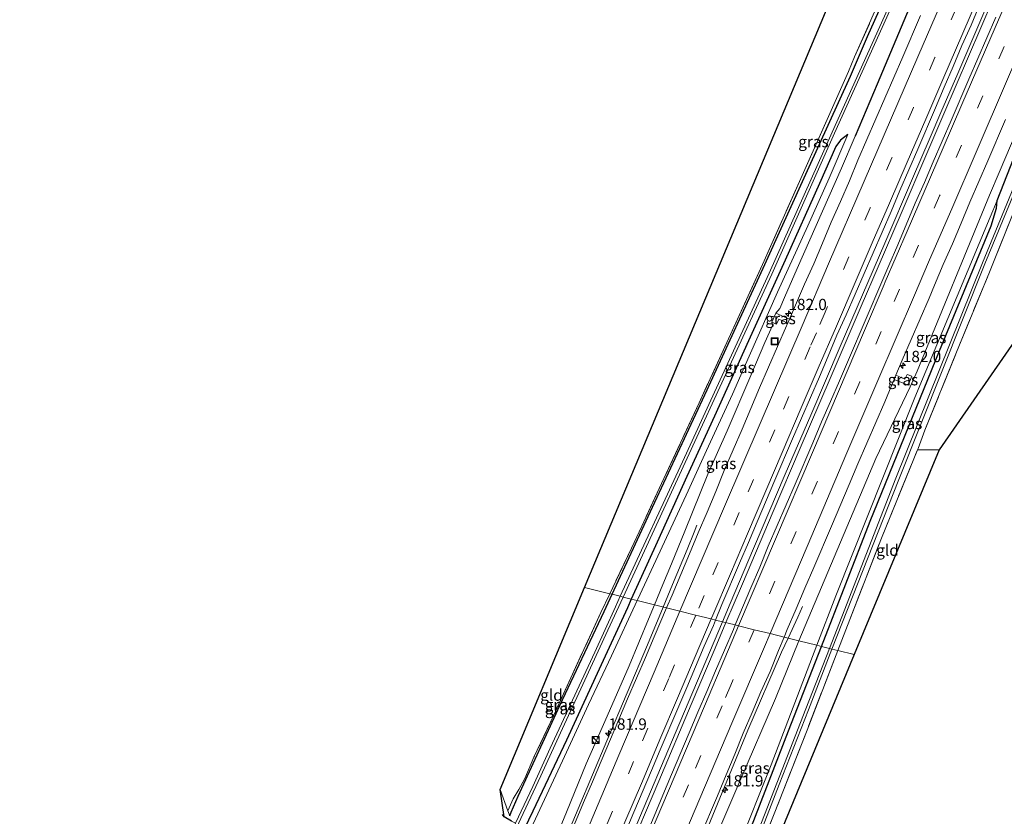
# Model space of a CAD drawing. Units: metres. Extents: x 235458 to 237064, y 562500 to 568750.
# Drawn here: x 235635 to 235853, y 563150 to 563327 of the extents above; entities that cross this region are included whole.
import ezdxf
from ezdxf.enums import TextEntityAlignment as Align

# ---------------------------------------------------------------- set-up
doc = ezdxf.new("R2010")
doc.units = ezdxf.units.M
doc.linetypes.add('IE-TERREINAFSCHEIDING', pattern=[10, 8, -2])
doc.linetypes.add('VW-3-9_STREEP', pattern=[12, 3, -9])
doc.layers.get('0').update_dxf_attribs({"lineweight": 25})
for name, color, linetype, lineweight in [('B-ME-AM-KILOMETR-S-B1', 7, 'Continuous', 18), ('B-ME-BV-GELEIDECONSTRUCTIE-GELEIDERAIL-L-B1', 213, 'BV-GELEIDERAIL', 18), ('B-ME-GW-INSTEEKWATERGANG-L-B1', 10, 'Continuous', 25), ('B-ME-GW-KRUINLIJN-L-B1', 93, 'Continuous', 18), ('B-ME-GW-TEENLIJN-L-B1', 93, 'Continuous', 18), ('B-ME-GW-WATERGANG-GREPPEL-L-B1', 10, 'Continuous', 25), ('B-ME-IE-GRASLAND-GV-B6', 93, 'Continuous', 18), ('B-ME-IE-GRONDWERKLIJN-GROND_INGERICHT-GV-B6', 253, 'Continuous', 18), ('B-ME-IE-HULPGEOMETRIE-L-B1', 53, 'Continuous', 18), ('B-ME-IE-INRICHTINGSELEMENT-S-B1', 253, 'Continuous', 18), ('B-ME-IE-TERREINAFSCHEIDING-RASTERHEKWERK-L-B1', 8, 'IE-TERREINAFSCHEIDING', 18), ('B-ME-KG-KADASTRAAL-OPNAMEDTMGRENS-L-B1', 10, 'Continuous', 25), ('B-ME-OG-WATER-GV-B6', 153, 'Continuous', 18), ('B-ME-VH-VERH_SOORT-BITUMEN-GV-B6', 8, 'IE-TERREINAFSCHEIDING-NATUURLIJK-HOUTWAL', 18), ('B-ME-VW-MARKERING-39STREEP-015-L-B1', 255, 'VW-3-9_STREEP', 18), ('B-ME-VW-MARKERING-STREEP-015-L-B1', 7, 'Continuous', 18)]:
    doc.layers.add(name, color=color, linetype=linetype, lineweight=lineweight)
doc.styles.add('NLCS-ISO', font='NLCS-ISO.TTF')
doc.linetypes.add('BV-GELEIDERAIL', pattern='A,10,-3,[108,NLCS.SHX,S=1,R=0,X=0,Y=0],-3', length=16)
doc.linetypes.add('IE-TERREINAFSCHEIDING-NATUURLIJK-HOUTWAL', pattern='A,7,-1.5,[67,NLCS.SHX,S=0.75,R=45,X=0,Y=0],-1.5,7,-1.5,[70,NLCS.SHX,S=0.75,R=0,X=0,Y=0],-1.5', length=20)

# ---------------------------------------------------------------- blocks, each defined once
blk = doc.blocks.new('kast')
blk.add_line((-0.75, -0.75), (0.75, 0.75))
blk.add_lwpolyline([(-0.75, 0.75), (0.75, 0.75), (0.75, -0.75), (-0.75, -0.75)], close=True)
blk = doc.blocks.new('put')
for p, q in [((0.75, 0.75), (-0.75, 0.75)), ((-0.75, 0.75), (-0.75, -0.75)), ((0.75, -0.75), (0.75, 0.75)), ((-0.75, -0.75), (0.75, -0.75))]:
    blk.add_line(p, q)
blk.add_lwpolyline([(-0.625, 0.625), (0.625, 0.625), (0.625, -0.625), (-0.625, -0.625)], close=True)
blk = doc.blocks.new('dtb')
blk.add_circle((0, 0), 0.75)
blk = doc.blocks.new('hecto')
for p, q in [((0, 0.625), (-0.625, 0)), ((0, -0.625), (0, 0.625)), ((-0.625, 0), (0.625, 0)), ((0.625, 0), (0, -0.625))]:
    blk.add_line(p, q)

msp = doc.modelspace()

# ---------------------------------------------------------------- linework, layer by layer
at = {"layer": 'B-ME-BV-GELEIDECONSTRUCTIE-GELEIDERAIL-L-B1'}
for points in [[(235839.329, 563306.337, 12.552), (235843.108, 563314.984, 12.521), (235849.089, 563328.918, 12.47), (235854.564, 563341.554, 12.333), (235859.643, 563353.241, 12.182), (235867.025, 563370.24, 12.014), (235873.508, 563385.146, 11.881), (235879.892, 563399.742, 11.773), (235887.222, 563416.482, 11.65), (235894.156, 563432.273, 11.536), (235899.495, 563444.442, 11.45), (235905.843, 563458.932, 11.35), (235911.98, 563472.912, 11.248), (235918.738, 563488.219, 11.118), (235924.413, 563501.125, 11.031), (235931.222, 563516.691, 10.962), (235935.344, 563526.029, 10.903)], [(235840.024, 563306.03, 12.553), (235850.963, 563331.515, 12.459), (235861.256, 563355.201, 12.153), (235872.578, 563381.276, 11.908), (235885.776, 563411.454, 11.685), (235898.004, 563439.3, 11.483), (235911.053, 563469.085, 11.278), (235922.698, 563495.46, 11.054), (235934.363, 563522.13, 10.936), (235935.989, 563525.792, 10.908)], [(235790.907, 563193.296, 14.42), (235792.63, 563197.365, 14.338), (235797.798, 563209.572, 14.091), (235804.83, 563226.02, 13.809), (235810.482, 563239.178, 13.604), (235817.014, 563254.386, 13.366), (235826.877, 563277.349, 13.006), (235833.012, 563291.631, 12.783), (235836.942, 563300.782, 12.639), (235839.329, 563306.337, 12.552)], [(235791.653, 563193.11, 14.418), (235795.298, 563201.717, 14.244), (235802.116, 563217.775, 13.934), (235808.143, 563231.808, 13.714), (235814.786, 563247.273, 13.472), (235821.693, 563263.353, 13.221), (235825.423, 563272.036, 13.085), (235830.52, 563283.905, 12.899), (235836.235, 563297.21, 12.691), (235840.024, 563306.03, 12.553)], [(235785.175, 563214.723, 13.121), (235784.595, 563213.178, 13.147), (235783.076, 563209.324, 13.395), (235779.833, 563201.594, 13.924), (235777.737, 563196.576, 14.066)], [(235777.737, 563196.576, 14.066), (235774.231, 563188.185, 14.304), (235765.226, 563166.878, 14.709), (235755.67, 563144.28, 15.174), (235744.452, 563117.719, 15.785), (235731.984, 563088.345, 16.408), (235720.601, 563061.57, 16.813), (235713.555, 563045.136, 16.96), (235706.945, 563029.719, 17.098), (235699.453, 563012.244, 17.255), (235690.86, 562992.199, 17.434), (235683.235, 562974.415, 17.594), (235680.357, 562967.701, 17.654)], [(235808.664, 563196.681, 13.275), (235807.575, 563194.313, 13.561), (235805.442, 563189.675, 13.771)], [(235692.611, 562962.264, 18.006), (235697.869, 562974.83, 17.868), (235702.146, 562984.8, 17.781), (235706.29, 562994.46, 17.697), (235712.902, 563009.873, 17.562), (235719.494, 563025.239, 17.428), (235723.311, 563034.135, 17.35), (235727.74, 563044.461, 17.26), (235732.087, 563054.644, 17.114), (235736.727, 563065.556, 16.913), (235742.503, 563079.138, 16.662), (235748.611, 563093.5, 16.397), (235754.978, 563108.472, 16.121), (235760.923, 563122.475, 15.854), (235767.291, 563137.516, 15.549), (235772.722, 563150.343, 15.29), (235779.612, 563166.617, 14.96), (235787.221, 563184.59, 14.597), (235790.907, 563193.296, 14.42)], [(235693.194, 562962.006, 17.977), (235696.173, 562968.95, 17.917), (235700.119, 562978.147, 17.836), (235704.241, 562987.755, 17.753), (235707.988, 562996.491, 17.676), (235711.249, 563004.092, 17.61), (235716.21, 563015.655, 17.509), (235721.414, 563027.786, 17.403), (235726.153, 563038.834, 17.307), (235730.274, 563048.438, 17.223), (235735.267, 563060.181, 17.006), (235740.365, 563072.168, 16.785), (235746.715, 563087.098, 16.51), (235753.607, 563103.306, 16.211), (235759.403, 563116.933, 15.96), (235764.837, 563129.77, 15.7), (235769.632, 563141.096, 15.471), (235776.765, 563157.942, 15.13), (235783.961, 563174.939, 14.786), (235789.259, 563187.455, 14.533), (235791.653, 563193.11, 14.418)], [(235805.442, 563189.675, 13.771), (235804.02, 563186.582, 13.911), (235796.535, 563169.227, 14.466), (235786.68, 563145.382, 15.038), (235775.102, 563118.649, 15.622), (235766.389, 563098.208, 15.985), (235755.329, 563072.132, 16.485), (235745.701, 563049.488, 16.886), (235735.652, 563025.578, 17.168), (235729.806, 563012.032, 17.311), (235725.098, 563001.122, 17.427), (235720.125, 562989.598, 17.549), (235715.927, 562979.871, 17.652), (235711.983, 562970.733, 17.749), (235707.952, 562961.39, 17.848), (235705.918, 562956.678, 17.898)]]:
    msp.add_polyline3d(points, dxfattribs=at)
at = {"layer": 'B-ME-GW-INSTEEKWATERGANG-L-B1'}
for p, q in [((235851.825, 563286.759, 10.748), (235866.55, 563324.606, 11.142)), ((235825.208, 563312.576, 11.42), (235820.327, 563301.088, 11.524))]:
    msp.add_line(p, q, dxfattribs=at)
for points in [[(235919.847, 563531.703, 9.601), (235913.893, 563517.971, 9.711), (235901.123, 563488.786, 9.973), (235888.202, 563458.374, 10.293), (235875.869, 563430.058, 10.407), (235863.913, 563402.789, 10.516), (235852.031, 563375.843, 10.656), (235839.749, 563347.269, 11.032), (235825.208, 563312.576, 11.42)], [(235819.307, 563314.34, 10.59), (235823.031, 563323.16, 10.744), (235828.632, 563335.595, 10.665), (235837.548, 563355.126, 10.551), (235845.955, 563374.497, 10.499), (235852.92, 563391.281, 10.534), (235856.258, 563400.28, 10.7)], [(235766.401, 563199.4, 11.453), (235775.374, 563218.762, 11.308), (235787.477, 563244.767, 11.047), (235787.847, 563245.569, 11.044), (235799.945, 563271.766, 10.962), (235809.725, 563293.412, 10.825), (235819.307, 563314.34, 10.59)], [(235818.686, 563301.428, 11.073), (235817.064, 563300.145, 10.746), (235816.026, 563298.786, 10.754), (235812.426, 563290.526, 10.804), (235804.773, 563273.564, 10.906), (235796.686, 563255.641, 11.013), (235789.086, 563238.954, 11.143), (235782.958, 563225.501, 11.248), (235776.383, 563210.971, 11.301), (235770.666, 563198.338, 11.348)], [(235812.869, 563187.825, 11.114), (235823.684, 563215.608, 11.017), (235839.041, 563253.434, 10.8), (235850.518, 563281.168, 10.578), (235851.698, 563285.092, 10.561), (235851.825, 563286.759, 10.748)], [(235743.693, 563150.259, 11.589), (235744.042, 563151.076, 11.583), (235745.532, 563154.565, 11.555), (235754.783, 563174.717, 11.517), (235764.62, 563195.558, 11.482), (235766.401, 563199.4, 11.453)], [(235770.666, 563198.338, 11.348), (235769.794, 563196.411, 11.355), (235763.541, 563182.803, 11.422), (235756.278, 563166.995, 11.5), (235748.784, 563151.279, 11.488), (235742.314, 563137.71, 11.478), (235736.021, 563124.004, 11.406), (235728.159, 563106.881, 11.316), (235724.157, 563098.157, 11.37), (235719.1, 563087.136, 11.439), (235712.763, 563073.324, 11.524), (235707.95, 563062.835, 11.589), (235702.381, 563051.1, 11.594), (235696.694, 563038.524, 11.598), (235692.516, 563029.018, 11.602), (235688.814, 563020.306, 11.67), (235683.623, 563008.299, 11.778), (235679.917, 562999.727, 11.854), (235675.099, 562988.656, 11.958), (235669.33, 562975.63, 12.094), (235668.151, 562973.117, 11.883)], [(235718.855, 562950.62, 11.453), (235729.215, 562975.011, 11.546), (235755.828, 563041.25, 11.546), (235787.521, 563122.554, 11.299), (235788.776, 563125.707, 11.286), (235805.569, 563169.072, 11.179), (235812.869, 563187.825, 11.114)]]:
    msp.add_polyline3d(points, dxfattribs=at)
at = {"layer": 'B-ME-GW-KRUINLIJN-L-B1'}
msp.add_line((235801.812, 563259.79, 12.225), (235802.732, 563261.813, 12.171), dxfattribs=at)
for points in [[(235820.327, 563301.088, 11.524), (235817.29, 563293.94, 11.589), (235807.481, 563271.715, 11.939), (235804.678, 563265.271, 12.024), (235803.616, 563262.829, 12.057), (235802.732, 563261.813, 12.171)], [(235850.114, 563287.967, 11.553), (235852.256, 563292.973, 11.487), (235855.007, 563299.409, 11.391)], [(235850.114, 563287.967, 11.553), (235834.071, 563248.925, 12.204), (235832.547, 563245.46, 12.154), (235824.916, 563229.519, 12.441), (235807.837, 563189.078, 13.213)], [(235801.812, 563259.79, 12.225), (235801.975, 563259.055, 12.106), (235800.321, 563255.253, 12.157), (235797.189, 563247.974, 12.292), (235791.906, 563235.696, 12.52), (235787.646, 563226.034, 12.696), (235782.574, 563213.435, 13.053), (235779.573, 563206.144, 13.268), (235777.626, 563201.593, 13.404), (235775.788, 563197.062, 13.451)], [(235775.788, 563197.062, 13.451), (235774.492, 563193.866, 13.485), (235770.185, 563183.488, 13.595), (235765.31, 563172.367, 13.792), (235760.675, 563161.794, 13.979), (235756.268, 563151.083, 14.21), (235751.386, 563139.217, 14.466), (235746.546, 563128.298, 14.774), (235741.334, 563116.54, 15.106), (235737.346, 563107.49, 15.256), (235732.884, 563097.363, 15.423), (235729.943, 563090.69, 15.533), (235726.502, 563082.452, 15.688), (235722.772, 563073.523, 15.855), (235720.167, 563067.288, 15.972), (235717.057, 563060.059, 16.078), (235713.822, 563052.538, 16.189), (235710.4, 563044.583, 16.305)], [(235807.837, 563189.078, 13.213), (235802.662, 563176.266, 13.484), (235794.733, 563157.941, 13.84), (235788.755, 563143.962, 14.121), (235784.196, 563134.019, 14.43)]]:
    msp.add_polyline3d(points, dxfattribs=at)
at = {"layer": 'B-ME-GW-TEENLIJN-L-B1'}
for points in [[(235818.686, 563301.428, 11.073), (235814.59, 563291.746, 11.167), (235809.801, 563281.187, 11.234), (235803.114, 563266.443, 11.329), (235796.844, 563252.271, 11.436), (235793.098, 563243.803, 11.5), (235787.359, 563231.292, 11.631), (235783.253, 563222.342, 11.726), (235777.065, 563208.966, 11.721), (235772.147, 563198.335, 11.717), (235771.993, 563198.007, 11.718)], [(235851.825, 563286.759, 10.748), (235850.265, 563283.052, 10.68), (235833.581, 563243.046, 10.992), (235816.057, 563199.035, 11.103), (235811.847, 563188.08, 11.193)], [(235771.993, 563198.007, 11.718), (235766.263, 563185.77, 11.754), (235761.206, 563174.97, 11.785), (235755.397, 563162.417, 11.812), (235748.923, 563148.426, 11.841), (235742.79, 563135.129, 11.805), (235742.55, 563134.608, 11.803)], [(235811.847, 563188.08, 11.193), (235801.666, 563161.585, 11.41), (235794.389, 563143.233, 11.38), (235790.28, 563132.6, 11.429)]]:
    msp.add_polyline3d(points, dxfattribs=at)
at = {"layer": 'B-ME-GW-WATERGANG-GREPPEL-L-B1'}
msp.add_polyline3d([(235744.058, 563149.071, 10.91), (235742.488, 563150, 11.022), (235742.093, 563150.54, 11.022)], dxfattribs=at)
at = {"layer": 'B-ME-IE-GRASLAND-GV-B6'}
for points in [[(235812.869, 563187.825, 11.114), (235823.684, 563215.608, 11.017), (235839.041, 563253.434, 10.8), (235850.518, 563281.168, 10.578), (235851.698, 563285.092, 10.561), (235851.825, 563286.759, 10.748), (235866.55, 563324.606, 11.142), (235875.831, 563346.16, 11.002), (235886.095, 563368.794, 10.639), (235894.189, 563387.718, 10.604), (235904.309, 563410.956, 10.411), (235915.865, 563437.968, 10.192), (235926.364, 563461.484, 10.127), (235935.664, 563482.814, 10.026), (235945.809, 563506.188, 9.82), (235951.824, 563519.994, 9.701), (235953.868, 563519.245, 8.719), (235927.04, 563458.616, 9.022), (235895.819, 563386.284, 9.324), (235867.696, 563319.439, 9.604), (235848.572, 563272.947, 9.755), (235829.381, 563225.16, 9.919), (235814.612, 563187.39, 10.032), (235812.869, 563187.825, 11.114)], [(235834.173, 563231.444, 10.749), (235826.156, 563211.885, 10.778), (235819.147, 563193.782, 10.761), (235816.493, 563186.922, 10.809), (235815.182, 563187.249, 10.032), (235830.015, 563224.892, 9.919), (235849.119, 563272.721, 9.755), (235868.297, 563319.187, 9.604), (235896.513, 563386.001, 9.324)], [(235839.749, 563347.269, 11.032), (235825.208, 563312.576, 11.42), (235820.327, 563301.088, 11.524), (235817.29, 563293.94, 11.589), (235807.481, 563271.715, 11.939), (235804.678, 563265.271, 12.024), (235803.616, 563262.829, 12.057), (235802.732, 563261.813, 12.171), (235801.812, 563259.79, 12.225), (235801.975, 563259.055, 12.106), (235800.321, 563255.253, 12.157), (235797.189, 563247.974, 12.292), (235791.906, 563235.696, 12.52), (235787.646, 563226.034, 12.696), (235782.574, 563213.435, 13.053), (235779.573, 563206.144, 13.268), (235777.626, 563201.593, 13.404), (235775.788, 563197.062, 13.451), (235771.993, 563198.007, 11.718), (235772.147, 563198.335, 11.717), (235777.065, 563208.966, 11.721), (235783.253, 563222.342, 11.726), (235787.359, 563231.292, 11.631), (235793.098, 563243.803, 11.5), (235796.844, 563252.271, 11.436), (235803.114, 563266.443, 11.329), (235809.801, 563281.187, 11.234), (235814.59, 563291.746, 11.167), (235818.686, 563301.428, 11.073), (235817.064, 563300.145, 10.746), (235816.026, 563298.786, 10.754), (235812.426, 563290.526, 10.804), (235804.773, 563273.564, 10.906), (235796.686, 563255.641, 11.013), (235789.086, 563238.954, 11.143), (235782.958, 563225.501, 11.248), (235776.383, 563210.971, 11.301), (235770.666, 563198.338, 11.348)], [(235802.732, 563261.813, 12.171), (235803.616, 563262.829, 12.057), (235804.678, 563265.271, 12.024), (235807.481, 563271.715, 11.939), (235817.29, 563293.94, 11.589), (235820.327, 563301.088, 11.524), (235825.208, 563312.576, 11.42), (235839.749, 563347.269, 11.032)], [(235831.923, 563339.052, 9.853), (235815.228, 563301.934, 9.918), (235801.247, 563270.676, 10.069), (235782.465, 563229.763, 10.322), (235768.224, 563198.946, 10.388), (235766.401, 563199.4, 11.453)], [(235770.666, 563198.338, 11.348), (235768.875, 563198.784, 10.351), (235783.043, 563229.576, 10.322), (235801.82, 563270.45, 10.069), (235815.774, 563301.709, 9.918), (235832.459, 563338.832, 9.853)], [(235828.632, 563335.595, 10.665), (235823.031, 563323.16, 10.744), (235819.307, 563314.34, 10.59), (235809.725, 563293.412, 10.825), (235799.945, 563271.766, 10.962), (235787.847, 563245.569, 11.044), (235787.477, 563244.767, 11.047), (235775.374, 563218.762, 11.308), (235766.401, 563199.4, 11.453)], [(235766.401, 563199.4, 11.453), (235775.374, 563218.762, 11.308), (235787.477, 563244.767, 11.047), (235787.847, 563245.569, 11.044), (235799.945, 563271.766, 10.962), (235809.725, 563293.412, 10.825), (235819.307, 563314.34, 10.59), (235823.031, 563323.16, 10.744), (235828.632, 563335.595, 10.665)], [(235766.401, 563199.4, 11.453), (235765.909, 563199.523, 11.427), (235770.674, 563209.623, 11.282), (235772.976, 563214.509, 11.406), (235777.35, 563223.952, 11.214), (235785.707, 563241.87, 11.115), (235791.829, 563255.249, 11.03), (235800.161, 563273.373, 10.936), (235808.267, 563291.7, 10.859), (235814.992, 563306.771, 10.689), (235818.819, 563315.399, 10.704), (235820.147, 563318.697, 10.787), (235823.542, 563326.109, 10.792), (235826.756, 563333.629, 10.818)], [(235793.727, 563192.592, 13.708), (235789.363, 563193.68, 13.773), (235790.734, 563197.107, 13.716), (235794.652, 563206.308, 13.53), (235796.671, 563210.883, 13.44), (235798.585, 563215.502, 13.368), (235802.529, 563224.692, 13.198), (235806.448, 563233.892, 13.038), (235808.394, 563238.498, 12.989), (235812.391, 563247.664, 12.836), (235814.328, 563252.274, 12.788), (235816.272, 563256.88, 12.723), (235818.308, 563261.448, 12.65), (235820.343, 563266.015, 12.565), (235824.32, 563275.19, 12.429), (235826.355, 563279.758, 12.365), (235828.294, 563284.367, 12.344), (235830.24, 563288.972, 12.277), (235832.224, 563293.563, 12.196), (235834.224, 563298.145, 12.147), (235838.16, 563307.338, 12.031), (235840.068, 563311.961, 11.979), (235842.07, 563316.542, 11.907), (235844.011, 563321.15, 11.864), (235846.067, 563325.709, 11.791), (235848.003, 563330.319, 11.743)], [(235874.902, 563330.92, 10.529), (235870.691, 563320.66, 10.389), (235860.726, 563296.882, 10.467), (235856.949, 563287.813, 10.518), (235850.12, 563270.882, 10.556), (235842.807, 563253.109, 10.684), (235835.811, 563235.816, 10.616), (235834.299, 563231.75, 10.748), (235834.173, 563231.444, 10.749)], [(235851.514, 563327.49, 11.731), (235849.519, 563322.905, 11.761), (235847.537, 563318.314, 11.819), (235845.527, 563313.736, 11.869), (235841.619, 563304.531, 11.989), (235839.653, 563299.934, 12.047), (235837.663, 563295.346, 12.109), (235835.694, 563290.75, 12.165), (235833.671, 563286.177, 12.211), (235829.76, 563276.974, 12.341), (235827.817, 563272.367, 12.416), (235826.247, 563268.722, 12.465), (235822.781, 563260.584, 12.58), (235818.816, 563251.403, 12.723), (235816.867, 563246.799, 12.804), (235814.89, 563242.206, 12.872), (235812.844, 563237.643, 12.915), (235810.971, 563233.006, 13.017), (235807.016, 563223.822, 13.168), (235805.048, 563219.224, 13.247), (235801.056, 563210.056, 13.382), (235799.155, 563205.431, 13.478), (235797.181, 563200.837, 13.573), (235793.727, 563192.592, 13.708)], [(235834.843, 563327.863, 11.536), (235830.883, 563318.68, 11.653), (235826.93, 563309.495, 11.78), (235824.922, 563304.916, 11.826), (235822.951, 563300.321, 11.894), (235820.901, 563295.76, 11.908), (235819.053, 563291.112, 12.019), (235817.053, 563286.528, 12.103), (235815.029, 563281.956, 12.112), (235813.116, 563277.337, 12.227), (235811.166, 563272.732, 12.301), (235809.058, 563268.197, 12.299), (235807.112, 563263.59, 12.386), (235805.746, 563260.429, 12.392), (235802.732, 563261.813, 12.171)], [(235811.847, 563188.08, 11.193), (235807.837, 563189.078, 13.213), (235824.916, 563229.519, 12.441), (235832.547, 563245.46, 12.154), (235834.071, 563248.925, 12.204), (235850.114, 563287.967, 11.553), (235852.256, 563292.973, 11.487), (235855.007, 563299.409, 11.391), (235866.55, 563324.606, 11.142), (235851.825, 563286.759, 10.748), (235850.265, 563283.052, 10.68), (235833.581, 563243.046, 10.992), (235816.057, 563199.035, 11.103), (235811.847, 563188.08, 11.193)], [(235855.007, 563299.409, 11.391), (235852.256, 563292.973, 11.487), (235850.114, 563287.967, 11.553), (235834.071, 563248.925, 12.204), (235832.547, 563245.46, 12.154), (235824.916, 563229.519, 12.441), (235807.837, 563189.078, 13.213), (235804.555, 563189.896, 13.447), (235805.256, 563191.562, 13.423), (235807.262, 563196.142, 13.304), (235809.181, 563200.76, 13.245), (235811.166, 563205.349, 13.162), (235815.097, 563214.544, 12.992), (235819.032, 563223.737, 12.83), (235820.956, 563228.353, 12.762), (235822.908, 563232.956, 12.698), (235824.934, 563237.527, 12.621), (235826.887, 563242.13, 12.54), (235828.822, 563246.741, 12.48), (235828.974, 563247.098, 12.474), (235832.088, 563245.834, 12.366), (235832.896, 563247.772, 12.339), (235831.841, 563248.191, 12.334), (235831.335, 563247.124, 12.342), (235829.37, 563248.025, 12.461), (235830.785, 563251.339, 12.411), (235832.738, 563255.943, 12.34), (235834.778, 563260.507, 12.25), (235836.73, 563265.11, 12.183), (235837.956, 563267.983, 12.147), (235839.881, 563272.598, 12.076), (235841.899, 563277.173, 12.009), (235843.838, 563281.782, 11.939), (235845.772, 563286.393, 11.913), (235847.789, 563290.968, 11.836), (235849.76, 563295.563, 11.789), (235853.686, 563304.76, 11.674)], [(235770.666, 563198.338, 11.348), (235776.383, 563210.971, 11.301), (235782.958, 563225.501, 11.248), (235789.086, 563238.954, 11.143), (235796.686, 563255.641, 11.013), (235804.773, 563273.564, 10.906), (235812.426, 563290.526, 10.804), (235816.026, 563298.786, 10.754), (235817.064, 563300.145, 10.746), (235818.686, 563301.428, 11.073), (235814.59, 563291.746, 11.167), (235809.801, 563281.187, 11.234), (235803.114, 563266.443, 11.329), (235796.844, 563252.271, 11.436), (235793.098, 563243.803, 11.5), (235787.359, 563231.292, 11.631), (235783.253, 563222.342, 11.726), (235777.065, 563208.966, 11.721), (235772.147, 563198.335, 11.717), (235771.993, 563198.007, 11.718), (235770.666, 563198.338, 11.348)], [(235812.869, 563187.825, 11.114), (235811.847, 563188.08, 11.193), (235816.057, 563199.035, 11.103), (235833.581, 563243.046, 10.992), (235850.265, 563283.052, 10.68), (235851.825, 563286.759, 10.748), (235851.698, 563285.092, 10.561), (235850.518, 563281.168, 10.578), (235839.041, 563253.434, 10.8), (235823.684, 563215.608, 11.017), (235812.869, 563187.825, 11.114)], [(235778.496, 563196.387, 13.526), (235775.788, 563197.062, 13.451), (235777.626, 563201.593, 13.404), (235779.573, 563206.144, 13.268), (235782.574, 563213.435, 13.053), (235787.646, 563226.034, 12.696), (235791.906, 563235.696, 12.52), (235797.189, 563247.974, 12.292), (235800.321, 563255.253, 12.157), (235801.975, 563259.055, 12.106), (235801.812, 563259.79, 12.225), (235802.895, 563259.344, 12.301), (235803.378, 563260.448, 12.265), (235805.378, 563259.576, 12.404), (235805.129, 563259, 12.458), (235801.133, 563249.834, 12.603), (235799.142, 563245.247, 12.653), (235797.156, 563240.659, 12.732), (235795.242, 563236.039, 12.837), (235791.303, 563226.847, 12.955), (235789.417, 563222.216, 13.042), (235787.466, 563217.613, 13.128), (235785.483, 563213.022, 13.223), (235783.565, 563208.404, 13.326), (235781.629, 563203.794, 13.39), (235779.695, 563199.184, 13.475), (235778.496, 563196.387, 13.526)], [(235802.732, 563261.813, 12.171), (235805.746, 563260.429, 12.392), (235805.378, 563259.576, 12.404), (235803.378, 563260.448, 12.265), (235802.895, 563259.344, 12.301), (235801.812, 563259.79, 12.225), (235802.732, 563261.813, 12.171)], [(235828.974, 563247.098, 12.474), (235829.37, 563248.025, 12.461), (235831.335, 563247.124, 12.342), (235831.841, 563248.191, 12.334), (235832.896, 563247.772, 12.339), (235832.088, 563245.834, 12.366), (235828.974, 563247.098, 12.474)], [(235744.958, 563148.601, 10.537), (235744.058, 563149.071, 10.91), (235742.488, 563150, 11.022), (235741.544, 563156.071, 11.448), (235743.284, 563151.363, 11.562), (235743.693, 563150.259, 11.589), (235744.042, 563151.076, 11.583), (235745.532, 563154.565, 11.555), (235754.783, 563174.717, 11.517), (235764.62, 563195.558, 11.482), (235766.401, 563199.4, 11.453), (235768.224, 563198.946, 10.388), (235767.143, 563196.591, 10.39), (235762.544, 563186.573, 10.398), (235756.131, 563172.747, 10.441), (235752.682, 563165.238, 10.457), (235748.79, 563156.765, 10.475), (235744.958, 563148.601, 10.537)], [(235766.401, 563199.4, 11.453), (235764.62, 563195.558, 11.482), (235754.783, 563174.717, 11.517), (235745.532, 563154.565, 11.555), (235744.042, 563151.076, 11.583), (235743.693, 563150.259, 11.589), (235743.284, 563151.363, 11.562), (235744.434, 563153.994, 11.585), (235745.737, 563156.114, 11.576), (235747.043, 563158.534, 11.517), (235749.066, 563163.223, 11.517), (235753.444, 563172.553, 11.495), (235757.246, 563180.883, 11.542), (235763.926, 563195.321, 11.487), (235765.909, 563199.523, 11.427), (235766.401, 563199.4, 11.453)], [(235741.247, 563139.118, 10.62), (235746.666, 563150.771, 10.519), (235750.561, 563159.126, 10.47), (235754.923, 563168.621, 10.449), (235759.892, 563179.373, 10.42), (235765.463, 563191.435, 10.394), (235768.875, 563198.784, 10.351), (235770.666, 563198.338, 11.348), (235769.794, 563196.411, 11.355), (235763.541, 563182.803, 11.422), (235756.278, 563166.995, 11.5), (235748.784, 563151.279, 11.488), (235742.314, 563137.71, 11.478)], [(235742.314, 563137.71, 11.478), (235748.784, 563151.279, 11.488), (235756.278, 563166.995, 11.5), (235763.541, 563182.803, 11.422), (235769.794, 563196.411, 11.355), (235770.666, 563198.338, 11.348), (235771.993, 563198.007, 11.718), (235766.263, 563185.77, 11.754), (235761.206, 563174.97, 11.785), (235755.397, 563162.417, 11.812), (235748.923, 563148.426, 11.841)], [(235748.923, 563148.426, 11.841), (235755.397, 563162.417, 11.812), (235761.206, 563174.97, 11.785), (235766.263, 563185.77, 11.754), (235771.993, 563198.007, 11.718), (235775.788, 563197.062, 13.451), (235774.492, 563193.866, 13.485), (235770.185, 563183.488, 13.595), (235765.31, 563172.367, 13.792), (235760.675, 563161.794, 13.979), (235756.268, 563151.083, 14.21), (235751.386, 563139.217, 14.466)], [(235751.386, 563139.217, 14.466), (235756.268, 563151.083, 14.21), (235760.675, 563161.794, 13.979), (235765.31, 563172.367, 13.792), (235770.185, 563183.488, 13.595), (235774.492, 563193.866, 13.485), (235775.788, 563197.062, 13.451), (235778.496, 563196.387, 13.526), (235775.756, 563189.992, 13.643), (235773.779, 563185.399, 13.717), (235771.84, 563180.791, 13.841), (235769.835, 563176.21, 13.923), (235767.907, 563171.597, 14.022), (235764.01, 563162.387, 14.213), (235762.031, 563157.796, 14.332), (235760.06, 563153.2, 14.395), (235756.179, 563143.984, 14.562)], [(235769.288, 563146.461, 14.701), (235771.227, 563151.069, 14.603), (235775.14, 563160.272, 14.415), (235777.095, 563164.874, 14.33), (235780.981, 563174.088, 14.147), (235782.956, 563178.681, 14.061), (235786.841, 563187.896, 13.9), (235788.876, 563192.464, 13.794), (235789.363, 563193.68, 13.773), (235793.727, 563192.592, 13.708)], [(235793.727, 563192.592, 13.708), (235793.317, 563191.614, 13.724), (235793.363, 563191.595, 13.734), (235791.37, 563187.008, 13.833), (235789.371, 563182.425, 13.914), (235787.39, 563177.834, 14.007), (235785.423, 563173.237, 14.08), (235783.467, 563168.635, 14.17), (235779.582, 563159.421, 14.383), (235777.678, 563154.798, 14.477), (235775.727, 563150.194, 14.568), (235771.885, 563140.962, 14.762)], [(235790.28, 563132.6, 11.429), (235790.358, 563135.417, 12.157), (235788.966, 563137.373, 13.032), (235786.807, 563136.272, 13.787), (235784.196, 563134.019, 14.43), (235788.755, 563143.962, 14.121), (235794.733, 563157.941, 13.84), (235802.662, 563176.266, 13.484), (235807.837, 563189.078, 13.213), (235811.847, 563188.08, 11.193), (235801.666, 563161.585, 11.41), (235794.389, 563143.233, 11.38), (235790.28, 563132.6, 11.429)], [(235785.86, 563145.478, 14.303), (235789.755, 563154.688, 14.099), (235791.69, 563159.298, 13.996), (235793.627, 563163.908, 13.923), (235795.47, 563168.557, 13.847), (235797.471, 563173.14, 13.742), (235799.39, 563177.757, 13.666), (235801.489, 563182.298, 13.541), (235803.318, 563186.953, 13.49), (235804.555, 563189.896, 13.447), (235807.837, 563189.078, 13.213), (235802.662, 563176.266, 13.484), (235794.733, 563157.941, 13.84), (235788.755, 563143.962, 14.121)], [(235755.345, 563042.412, 11.726), (235773.895, 563089.853, 11.649), (235785.122, 563119.255, 11.478), (235790.28, 563132.6, 11.429), (235794.389, 563143.233, 11.38), (235801.666, 563161.585, 11.41), (235811.847, 563188.08, 11.193), (235812.869, 563187.825, 11.114)], [(235812.869, 563187.825, 11.114), (235805.569, 563169.072, 11.179), (235788.776, 563125.707, 11.286), (235787.521, 563122.554, 11.299), (235755.828, 563041.25, 11.546)], [(235755.828, 563041.25, 11.546), (235787.521, 563122.554, 11.299), (235788.776, 563125.707, 11.286), (235805.569, 563169.072, 11.179), (235812.869, 563187.825, 11.114)], [(235812.869, 563187.825, 11.114), (235814.612, 563187.39, 10.032), (235809.385, 563173.973, 10.038), (235802.981, 563157.471, 10.069), (235792.036, 563129.368, 10.126), (235779.354, 563096.461, 10.216), (235771.686, 563076.191, 10.258), (235763.261, 563055.336, 10.456), (235757.151, 563039.826, 10.412)], [(235794.463, 563133.854, 10.069), (235803.495, 563157.17, 10.069), (235809.962, 563173.748, 10.038), (235815.182, 563187.249, 10.032), (235816.493, 563186.922, 10.809), (235809.658, 563169.256, 10.932), (235799.178, 563142.602, 10.667)]]:
    msp.add_polyline3d(points, dxfattribs=at)
at = {"layer": 'B-ME-IE-GRONDWERKLIJN-GROND_INGERICHT-GV-B6'}
for points in [[(235838.954, 563231.422, 10.808), (235834.173, 563231.444, 10.749), (235834.299, 563231.75, 10.748), (235835.811, 563235.816, 10.616), (235842.807, 563253.109, 10.684), (235850.12, 563270.882, 10.556), (235856.949, 563287.813, 10.518), (235860.726, 563296.882, 10.467), (235870.691, 563320.66, 10.389), (235874.902, 563330.92, 10.529), (235881.228, 563345.346, 10.669), (235886.086, 563346.341, 10.608), (235892.383, 563350.246, 10.394), (235896.107, 563352.946, 10.271), (235901.901, 563357.056, 10.275), (235904.086, 563361.617, 10.332), (235914.521, 563385.639, 10.407), (235926.469, 563413.894, 10.389), (235966.392, 563415.362, 10.018), (235838.954, 563231.422, 10.808)], [(235826.756, 563333.629, 10.818), (235823.542, 563326.109, 10.792), (235820.147, 563318.697, 10.787), (235818.819, 563315.399, 10.704), (235814.992, 563306.771, 10.689), (235808.267, 563291.7, 10.859), (235800.161, 563273.373, 10.936), (235791.829, 563255.249, 11.03), (235785.707, 563241.87, 11.115), (235777.35, 563223.952, 11.214), (235772.976, 563214.509, 11.406), (235770.674, 563209.623, 11.282), (235765.909, 563199.523, 11.427), (235760.3088, 563200.9179, 11.4731), (235819.668, 563342.783, 10.801)], [(235838.954, 563231.422, 10.808), (235820.1388, 563186.0139, 10.7636), (235816.493, 563186.922, 10.809), (235819.147, 563193.782, 10.761), (235826.156, 563211.885, 10.778), (235834.173, 563231.444, 10.749), (235838.954, 563231.422, 10.808)], [(235743.284, 563151.363, 11.562), (235741.544, 563156.071, 11.448), (235760.3088, 563200.9179, 11.4731), (235765.909, 563199.523, 11.427), (235763.926, 563195.321, 11.487), (235757.246, 563180.883, 11.542), (235753.444, 563172.553, 11.495), (235749.066, 563163.223, 11.517), (235747.043, 563158.534, 11.517), (235745.737, 563156.114, 11.576), (235744.434, 563153.994, 11.585), (235743.284, 563151.363, 11.562)], [(235816.493, 563186.922, 10.809), (235820.1388, 563186.0139, 10.7636), (235770.775, 563066.881, 11.174), (235769.779, 563066.737, 11.163), (235770.466, 563068.682, 11.12), (235774.155, 563077.918, 11.124), (235781.4, 563096.125, 10.731), (235791.622, 563122.563, 10.757), (235799.178, 563142.602, 10.667), (235809.658, 563169.256, 10.932), (235816.493, 563186.922, 10.809)]]:
    msp.add_polyline3d(points, dxfattribs=at)
at = {"layer": 'B-ME-IE-HULPGEOMETRIE-L-B1'}
msp.add_polyline3d([(235820.1388, 563186.0139, 10.7636), (235816.493, 563186.922, 10.809), (235815.182, 563187.249, 10.032), (235814.612, 563187.39, 10.032), (235812.869, 563187.825, 11.114), (235811.847, 563188.08, 11.193), (235807.837, 563189.078, 13.213), (235804.555, 563189.896, 13.447), (235801.452, 563190.669, 13.58), (235797.925, 563191.517, 13.669), (235794.472, 563192.408, 13.76), (235793.727, 563192.592, 13.708), (235789.363, 563193.68, 13.773), (235788.388, 563193.923, 13.833), (235784.923, 563194.786, 13.75), (235781.444, 563195.652, 13.671), (235778.496, 563196.387, 13.526), (235775.788, 563197.062, 13.451), (235771.993, 563198.007, 11.718), (235770.666, 563198.338, 11.348), (235768.875, 563198.784, 10.351), (235768.224, 563198.946, 10.388), (235766.401, 563199.4, 11.453), (235765.909, 563199.523, 11.427), (235760.3088, 563200.9179, 11.4731)], dxfattribs=at)
at = {"layer": 'B-ME-IE-TERREINAFSCHEIDING-RASTERHEKWERK-L-B1'}
msp.add_line((235834.173, 563231.444, 10.749), (235838.954, 563231.422, 10.808), dxfattribs=at)
for points in [[(235818.819, 563315.399, 10.704), (235820.147, 563318.697, 10.787), (235823.542, 563326.109, 10.792), (235826.756, 563333.629, 10.818), (235828.455, 563337.313, 10.799), (235833.332, 563347.886, 10.744), (235836.677, 563355.648, 10.731), (235841.724, 563367.072, 10.494), (235844.968, 563374.69, 10.468), (235848.77, 563383.46, 10.464), (235852.919, 563392.778, 10.594), (235856.258, 563400.28, 10.7)], [(235818.819, 563315.399, 10.704), (235814.992, 563306.771, 10.689), (235808.267, 563291.7, 10.859), (235800.161, 563273.373, 10.936), (235791.829, 563255.249, 11.03), (235785.707, 563241.87, 11.115), (235777.35, 563223.952, 11.214), (235772.976, 563214.509, 11.406), (235770.674, 563209.623, 11.282), (235765.909, 563199.523, 11.427)], [(235816.493, 563186.922, 10.809), (235819.147, 563193.782, 10.761), (235826.156, 563211.885, 10.778), (235834.173, 563231.444, 10.749), (235834.299, 563231.75, 10.748), (235835.811, 563235.816, 10.616), (235842.807, 563253.109, 10.684), (235850.12, 563270.882, 10.556), (235856.949, 563287.813, 10.518), (235860.726, 563296.882, 10.467)], [(235765.909, 563199.523, 11.427), (235763.926, 563195.321, 11.487), (235757.246, 563180.883, 11.542), (235753.444, 563172.553, 11.495), (235749.066, 563163.223, 11.517), (235747.043, 563158.534, 11.517), (235745.737, 563156.114, 11.576), (235744.434, 563153.994, 11.585), (235743.284, 563151.363, 11.562)], [(235816.493, 563186.922, 10.809), (235809.658, 563169.256, 10.932), (235799.178, 563142.602, 10.667), (235791.622, 563122.563, 10.757), (235781.4, 563096.125, 10.731), (235774.155, 563077.918, 11.124), (235770.466, 563068.682, 11.12), (235769.779, 563066.737, 11.163)], [(235741.544, 563156.071, 11.448), (235743.284, 563151.363, 11.562), (235743.693, 563150.259, 11.589)]]:
    msp.add_polyline3d(points, dxfattribs=at)
at = {"layer": 'B-ME-KG-KADASTRAAL-OPNAMEDTMGRENS-L-B1'}
for points in [[(235966.392, 563415.362, 10.018), (235838.954, 563231.422, 10.808), (235820.1388, 563186.0139, 10.7636), (235770.775, 563066.881, 11.174), (235767.83, 563059.25, 11.295), (235766.19, 563054.332, 11.414), (235765.268, 563051.036, 11.521), (235763.164, 563047.227, 11.465), (235763.17, 563046.164, 11.465), (235763.518, 563043.378, 11.401)], [(235966.392, 563415.362, 10.018), (235838.954, 563231.422, 10.808), (235820.1388, 563186.0139, 10.7636), (235770.775, 563066.881, 11.174), (235767.83, 563059.25, 11.295), (235766.19, 563054.332, 11.414), (235765.268, 563051.036, 11.521), (235763.164, 563047.227, 11.465), (235763.17, 563046.164, 11.465), (235763.518, 563043.378, 11.401)], [(235742.488, 563150, 11.022), (235741.544, 563156.071, 11.448), (235760.3088, 563200.9179, 11.4731), (235819.668, 563342.783, 10.801)], [(235742.488, 563150, 11.022), (235741.544, 563156.071, 11.448), (235760.3088, 563200.9179, 11.4731), (235819.668, 563342.783, 10.801)]]:
    msp.add_polyline3d(points, dxfattribs=at)
at = {"layer": 'B-ME-OG-WATER-GV-B6'}
for points in [[(235917.701, 563532.489, 8.033), (235909.905, 563514.991, 8.455), (235889.763, 563468.498, 9.066), (235870.256, 563423.946, 9.473), (235850.59, 563380.087, 9.758), (235832.459, 563338.832, 9.853), (235815.774, 563301.709, 9.918), (235801.82, 563270.45, 10.069), (235783.043, 563229.576, 10.322), (235768.875, 563198.784, 10.351), (235768.224, 563198.946, 10.388), (235782.465, 563229.763, 10.322), (235801.247, 563270.676, 10.069), (235815.228, 563301.934, 9.918), (235831.923, 563339.052, 9.853), (235850.142, 563380.239, 9.758), (235869.586, 563424.084, 9.473), (235889.15, 563468.782, 9.066), (235909.353, 563515.233, 8.455), (235917.077, 563532.717, 8.033), (235917.701, 563532.489, 8.033)], [(235814.612, 563187.39, 10.032), (235829.381, 563225.16, 9.919), (235848.572, 563272.947, 9.755), (235867.696, 563319.439, 9.604), (235895.819, 563386.284, 9.324), (235927.04, 563458.616, 9.022), (235953.868, 563519.245, 8.719), (235954.459, 563519.029, 8.719), (235927.619, 563458.321, 9.022), (235896.513, 563386.001, 9.324), (235868.297, 563319.187, 9.604), (235849.119, 563272.721, 9.755), (235830.015, 563224.892, 9.919), (235815.182, 563187.249, 10.032), (235814.612, 563187.39, 10.032)], [(235693.967, 563037.603, 10.774), (235698.14, 563046.905, 10.724), (235702.605, 563056.859, 10.672), (235704.052, 563060.084, 10.662), (235704.17, 563060.349, 10.661), (235704.278, 563060.589, 10.661), (235708.13, 563069.18, 10.637), (235712.508, 563079.019, 10.603), (235716.207, 563087.33, 10.573), (235719.921, 563095.289, 10.533), (235723.291, 563102.509, 10.497), (235729.431, 563115.038, 10.578), (235735.539, 563128.151, 10.74), (235739.115, 563135.962, 10.657), (235742.709, 563143.81, 10.573), (235744.958, 563148.601, 10.537), (235748.79, 563156.765, 10.475), (235752.682, 563165.238, 10.457), (235756.131, 563172.747, 10.441), (235762.544, 563186.573, 10.398), (235767.143, 563196.591, 10.39), (235768.224, 563198.946, 10.388)], [(235768.224, 563198.946, 10.388), (235768.875, 563198.784, 10.351), (235765.463, 563191.435, 10.394), (235759.892, 563179.373, 10.42), (235754.923, 563168.621, 10.449), (235750.561, 563159.126, 10.47), (235746.666, 563150.771, 10.519), (235741.247, 563139.118, 10.62), (235736.792, 563129.389, 10.724), (235731.919, 563118.902, 10.629), (235727.648, 563109.983, 10.547), (235722.243, 563098.789, 10.514), (235718.321, 563090.385, 10.557), (235714.922, 563082.908, 10.588), (235710.581, 563073.152, 10.622), (235705.551, 563061.904, 10.657), (235700.474, 563050.583, 10.704), (235695.695, 563039.93, 10.76)], [(235757.151, 563039.826, 10.412), (235763.261, 563055.336, 10.456), (235771.686, 563076.191, 10.258), (235779.354, 563096.461, 10.216), (235792.036, 563129.368, 10.126), (235802.981, 563157.471, 10.069), (235809.385, 563173.973, 10.038), (235814.612, 563187.39, 10.032), (235815.182, 563187.249, 10.032), (235809.962, 563173.748, 10.038), (235803.495, 563157.17, 10.069), (235794.463, 563133.854, 10.069), (235787.05, 563114.331, 10.097), (235777.897, 563090.954, 10.161), (235767.818, 563065.031, 10.295), (235761.284, 563048.723, 10.345), (235761.476, 563045.677, 10.406), (235762.397, 563044.389, 10.411)]]:
    msp.add_polyline3d(points, dxfattribs=at)
at = {"layer": 'B-ME-VH-VERH_SOORT-BITUMEN-GV-B6'}
for points in [[(235848.003, 563330.319, 11.743), (235846.067, 563325.709, 11.791), (235844.011, 563321.15, 11.864), (235842.07, 563316.542, 11.907), (235840.068, 563311.961, 11.979), (235838.16, 563307.338, 12.031), (235834.224, 563298.145, 12.147), (235832.224, 563293.563, 12.196), (235830.24, 563288.972, 12.277), (235828.294, 563284.367, 12.344), (235826.355, 563279.758, 12.365), (235824.32, 563275.19, 12.429), (235820.343, 563266.015, 12.565), (235818.308, 563261.448, 12.65), (235816.272, 563256.88, 12.723), (235814.328, 563252.274, 12.788), (235812.391, 563247.664, 12.836), (235808.394, 563238.498, 12.989), (235806.448, 563233.892, 13.038), (235802.529, 563224.692, 13.198), (235798.585, 563215.502, 13.368), (235796.671, 563210.883, 13.44), (235794.652, 563206.308, 13.53), (235790.734, 563197.107, 13.716), (235789.363, 563193.68, 13.773), (235788.388, 563193.923, 13.833), (235784.923, 563194.786, 13.75), (235781.444, 563195.652, 13.671), (235778.496, 563196.387, 13.526)], [(235778.496, 563196.387, 13.526), (235779.695, 563199.184, 13.475), (235781.629, 563203.794, 13.39), (235783.565, 563208.404, 13.326), (235785.483, 563213.022, 13.223), (235787.466, 563217.613, 13.128), (235789.417, 563222.216, 13.042), (235791.303, 563226.847, 12.955), (235795.242, 563236.039, 12.837), (235797.156, 563240.659, 12.732), (235799.142, 563245.247, 12.653), (235801.133, 563249.834, 12.603), (235805.129, 563259, 12.458), (235805.378, 563259.576, 12.404), (235805.746, 563260.429, 12.392), (235807.112, 563263.59, 12.386), (235809.058, 563268.197, 12.299), (235811.166, 563272.732, 12.301), (235813.116, 563277.337, 12.227), (235815.029, 563281.956, 12.112), (235817.053, 563286.528, 12.103), (235819.053, 563291.112, 12.019), (235820.901, 563295.76, 11.908), (235822.951, 563300.321, 11.894), (235824.922, 563304.916, 11.826), (235826.93, 563309.495, 11.78), (235830.883, 563318.68, 11.653), (235834.843, 563327.863, 11.536)], [(235793.727, 563192.592, 13.708), (235797.181, 563200.837, 13.573), (235799.155, 563205.431, 13.478), (235801.056, 563210.056, 13.382), (235805.048, 563219.224, 13.247), (235807.016, 563223.822, 13.168), (235810.971, 563233.006, 13.017), (235812.844, 563237.643, 12.915), (235814.89, 563242.206, 12.872), (235816.867, 563246.799, 12.804), (235818.816, 563251.403, 12.723), (235822.781, 563260.584, 12.58), (235826.247, 563268.722, 12.465), (235827.817, 563272.367, 12.416), (235829.76, 563276.974, 12.341), (235833.671, 563286.177, 12.211), (235835.694, 563290.75, 12.165), (235837.663, 563295.346, 12.109), (235839.653, 563299.934, 12.047), (235841.619, 563304.531, 11.989), (235845.527, 563313.736, 11.869), (235847.537, 563318.314, 11.819), (235849.519, 563322.905, 11.761), (235851.514, 563327.49, 11.731)], [(235853.686, 563304.76, 11.674), (235849.76, 563295.563, 11.789), (235847.789, 563290.968, 11.836), (235845.772, 563286.393, 11.913), (235843.838, 563281.782, 11.939), (235841.899, 563277.173, 12.009), (235839.881, 563272.598, 12.076), (235837.956, 563267.983, 12.147), (235836.73, 563265.11, 12.183), (235834.778, 563260.507, 12.25), (235832.738, 563255.943, 12.34), (235830.785, 563251.339, 12.411), (235829.37, 563248.025, 12.461), (235828.974, 563247.098, 12.474), (235828.822, 563246.741, 12.48), (235826.887, 563242.13, 12.54), (235824.934, 563237.527, 12.621), (235822.908, 563232.956, 12.698), (235820.956, 563228.353, 12.762), (235819.032, 563223.737, 12.83), (235815.097, 563214.544, 12.992), (235811.166, 563205.349, 13.162), (235809.181, 563200.76, 13.245), (235807.262, 563196.142, 13.304), (235805.256, 563191.562, 13.423), (235804.555, 563189.896, 13.447), (235801.452, 563190.669, 13.58), (235797.925, 563191.517, 13.669), (235794.472, 563192.408, 13.76), (235793.727, 563192.592, 13.708)], [(235756.179, 563143.984, 14.562), (235760.06, 563153.2, 14.395), (235762.031, 563157.796, 14.332), (235764.01, 563162.387, 14.213), (235767.907, 563171.597, 14.022), (235769.835, 563176.21, 13.923), (235771.84, 563180.791, 13.841), (235773.779, 563185.399, 13.717), (235775.756, 563189.992, 13.643), (235778.496, 563196.387, 13.526), (235781.444, 563195.652, 13.671), (235784.923, 563194.786, 13.75), (235788.388, 563193.923, 13.833), (235789.363, 563193.68, 13.773), (235788.876, 563192.464, 13.794), (235786.841, 563187.896, 13.9), (235782.956, 563178.681, 14.061), (235780.981, 563174.088, 14.147), (235777.095, 563164.874, 14.33), (235775.14, 563160.272, 14.415), (235771.227, 563151.069, 14.603), (235769.288, 563146.461, 14.701)], [(235771.885, 563140.962, 14.762), (235775.727, 563150.194, 14.568), (235777.678, 563154.798, 14.477), (235779.582, 563159.421, 14.383), (235783.467, 563168.635, 14.17), (235785.423, 563173.237, 14.08), (235787.39, 563177.834, 14.007), (235789.371, 563182.425, 13.914), (235791.37, 563187.008, 13.833), (235793.363, 563191.595, 13.734), (235793.317, 563191.614, 13.724), (235793.727, 563192.592, 13.708)], [(235793.727, 563192.592, 13.708), (235794.472, 563192.408, 13.76), (235797.925, 563191.517, 13.669), (235801.452, 563190.669, 13.58), (235804.555, 563189.896, 13.447), (235803.318, 563186.953, 13.49), (235801.489, 563182.298, 13.541), (235799.39, 563177.757, 13.666), (235797.471, 563173.14, 13.742), (235795.47, 563168.557, 13.847), (235793.627, 563163.908, 13.923), (235791.69, 563159.298, 13.996), (235789.755, 563154.688, 14.099), (235785.86, 563145.478, 14.303)]]:
    msp.add_polyline3d(points, dxfattribs=at)
at = {"layer": 'B-ME-VW-MARKERING-39STREEP-015-L-B1'}
for points in [[(235858.1515, 563331.95, 11.5895), (235853.385, 563320.941, 11.706), (235848.6535, 563309.9985, 11.846), (235843.922, 563299.056, 11.986), (235839.065, 563287.804, 12.133), (235834.348, 563276.861, 12.284), (235830.145, 563267.097, 12.42), (235826.099, 563257.677, 12.555), (235821.336, 563246.576, 12.726), (235811.902, 563224.36, 13.091), (235807.2055, 563213.319, 13.2785), (235802.509, 563202.278, 13.466), (235797.925, 563191.517, 13.669)], [(235842.831, 563329.627, 11.728), (235838.026, 563318.487, 11.861), (235833.269, 563307.445, 11.999), (235828.446, 563296.278, 12.148), (235823.667, 563285.177, 12.288), (235818.952, 563274.261, 12.444), (235813.706, 563262.0126, 12.6693), (235811.7199, 563257.4174, 12.7363), (235810.3681, 563254.2899, 12.782), (235802.4768, 563235.9131, 13.045), (235794.6086, 563217.5286, 13.348), (235786.8039, 563199.1164, 13.71), (235784.9615, 563194.7764, 13.7911)], [(235784.9615, 563194.7764, 13.7911), (235778.9902, 563180.71, 14.054), (235771.1774, 563162.3003, 14.4), (235763.3866, 563143.8862, 14.794), (235755.5902, 563125.4749, 15.171), (235747.8213, 563107.0451, 15.533), (235740.041, 563088.6248, 15.875), (235732.2433, 563070.2124, 16.227), (235724.4451, 563051.7986, 16.488), (235716.5733, 563033.4075, 16.73), (235708.7402, 563015.1433, 16.961), (235700.8669, 562996.7398, 17.122), (235692.9834, 562978.371, 17.269), (235685.1178, 562959.9814, 17.387), (235677.2477, 562941.5911, 17.477), (235669.2108, 562923.2748, 17.513), (235661.2811, 562904.9038, 17.517), (235653.2598, 562886.5953, 17.521), (235645.2848, 562868.2506, 17.487), (235638.2239, 562852.0362, 17.4454)], [(235797.925, 563191.517, 13.669), (235792.7565, 563179.2422, 13.9367), (235790.8003, 563174.6393, 14.0228), (235783.3272, 563157.1495, 14.388), (235775.4587, 563138.7663, 14.774), (235767.6216, 563120.3706, 15.163), (235759.8632, 563101.9384, 15.549), (235752.0416, 563083.5354, 15.88), (235744.2193, 563065.1311, 16.198), (235736.3915, 563046.7305, 16.505), (235728.5238, 563028.3457, 16.755), (235720.6378, 563009.8868, 16.953), (235712.7871, 562991.4569, 17.133), (235704.9124, 562973.0999, 17.281), (235697.0094, 562954.7263, 17.427), (235689.0656, 562936.3672, 17.509), (235681.1465, 562918.0032, 17.52), (235673.2294, 562899.6439, 17.527), (235665.2523, 562881.296, 17.528), (235657.2825, 562862.9518, 17.55), (235650.2282, 562846.9253, 17.5089)]]:
    msp.add_polyline3d(points, dxfattribs=at)
at = {"layer": 'B-ME-VW-MARKERING-STREEP-015-L-B1'}
for points in [[(235938.713, 563524.795, 10.274), (235932.839, 563511.537, 10.363), (235924.1, 563491.731, 10.492), (235915.763, 563472.814, 10.594), (235901.591, 563440.572, 10.792), (235893.47, 563422.023, 10.926), (235890.283, 563414.716, 10.972), (235882.874, 563397.698, 11.082), (235872.253, 563373.316, 11.273), (235865.579, 563357.94, 11.421), (235858.406, 563341.372, 11.59), (235851.386, 563325.152, 11.761), (235843.981, 563308.066, 11.968), (235839.85, 563298.479, 12.088), (235831.875, 563280.007, 12.335), (235827.009, 563268.741, 12.491), (235826.738, 563268.125, 12.503), (235822.382, 563257.951, 12.656), (235810.831, 563230.842, 13.08), (235794.472, 563192.408, 13.76)], [(235844.097, 563341.429, 11.535), (235834.256, 563318.657, 11.793), (235822.347, 563291.067, 12.15), (235814.444, 563272.751, 12.4), (235808.5352, 563258.9979, 12.642), (235799.2192, 563237.2908, 12.972), (235791.3578, 563218.9036, 13.278), (235781.4628, 563195.6473, 13.7118)], [(235847.946, 563332.558, 11.775), (235843.969, 563323.365, 11.883), (235839.986, 563314.157, 11.997), (235835.985, 563304.845, 12.114), (235831.875, 563295.307, 12.245), (235827.933, 563286.159, 12.359), (235824.137, 563277.367, 12.479), (235820.349, 563268.583, 12.598), (235816.164, 563258.909, 12.733), (235812.136, 563249.554, 12.885), (235808.358, 563240.774, 13.008), (235804.117, 563230.867, 13.165), (235800.474, 563222.335, 13.312), (235796.407, 563212.808, 13.467), (235792.651, 563203.966, 13.622), (235788.744, 563194.765, 13.817), (235788.388, 563193.923, 13.833)], [(235801.452, 563190.669, 13.58), (235809.69, 563210.04, 13.237), (235818.508, 563230.778, 12.884), (235825.342, 563246.863, 12.63), (235833.466, 563265.774, 12.343), (235836.608, 563273.065, 12.24), (235841.963, 563285.474, 12.068), (235846.918, 563296.972, 11.919), (235854.346, 563314.197, 11.691), (235860.795, 563329.086, 11.5295)], [(235634.9795, 562853.4406, 17.3697), (235642.0384, 562869.6875, 17.398), (235650.0101, 562888.0353, 17.42), (235658.019, 562906.3417, 17.424), (235666.002, 562924.6942, 17.426), (235673.9837, 562943.0353, 17.383), (235681.8824, 562961.4136, 17.305), (235689.7454, 562979.8032, 17.19), (235697.6046, 562998.1837, 17.045), (235705.4739, 563016.588, 16.876), (235713.3025, 563034.7899, 16.645), (235721.1604, 563053.19, 16.405), (235728.9322, 563071.6145, 16.141), (235736.7494, 563090.0176, 15.802), (235744.5493, 563108.4287, 15.457), (235752.3206, 563126.8594, 15.083), (235760.107, 563145.2737, 14.715), (235767.9181, 563163.6782, 14.331), (235775.7312, 563182.0886, 13.968), (235781.4628, 563195.6473, 13.7118)], [(235788.388, 563193.923, 13.833), (235784.844, 563185.559, 13.996), (235780.932, 563176.359, 14.163), (235777.021, 563167.151, 14.337), (235773.116, 563157.945, 14.519), (235769.254, 563148.817, 14.714), (235765.41, 563139.745, 14.905), (235761.499, 563130.487, 15.095), (235757.577, 563121.222, 15.28), (235753.681, 563112.009, 15.462), (235749.784, 563102.79, 15.641), (235745.938, 563093.677, 15.806), (235742.045, 563084.483, 15.976), (235738.149, 563075.277, 16.152), (235734.245, 563066.065, 16.309), (235730.344, 563056.857, 16.447), (235726.43, 563047.646, 16.565), (235722.509, 563038.442, 16.688)], [(235794.472, 563192.408, 13.76), (235791.409, 563185.212, 13.888), (235786.899, 563174.608, 14.083), (235770.909, 563137.001, 14.876), (235755.783, 563101.391, 15.622), (235745.552, 563077.337, 16.057), (235729.206, 563038.845, 16.658), (235725.967, 563031.27, 16.753), (235718.059, 563012.69, 16.98), (235709.949, 562993.711, 17.16), (235702.861, 562977.121, 17.307), (235693.651, 562955.661, 17.459), (235673.18, 562908.301, 17.55), (235667.598, 562895.426, 17.595), (235650.296, 562855.58, 17.602), (235647.064, 562848.212, 17.559)], [(235738.324, 563042.156, 16.418), (235743.4, 563054.1, 16.245), (235747.618, 563064.05, 16.08), (235754.056, 563079.205, 15.815), (235765.616, 563106.404, 15.3), (235773.35, 563124.575, 14.923), (235776.752, 563132.614, 14.751), (235785.873, 563154.05, 14.305), (235792.977, 563170.767, 13.953), (235800.217, 563187.765, 13.632), (235801.452, 563190.669, 13.58)]]:
    msp.add_polyline3d(points, dxfattribs=at)

# ---------------------------------------------------------------- block references
at = {"layer": 'B-ME-AM-KILOMETR-S-B1', "rotation": 90}
for p in [(235805.518, 563261.684, 12.468), (235830.907, 563250.135, 12.494), (235765.584, 563168.567, 14.18), (235791.457, 563155.966, 14.854)]:
    msp.add_blockref('hecto', p, dxfattribs=at)
at = {"layer": 'B-ME-IE-INRICHTINGSELEMENT-S-B1', "rotation": 90}
for name, p in [('put', (235802.471, 563255.527, 12.454)), ('kast', (235762.7526, 563167.0558, 13.6802)), ('dtb', (235762.8026, 563167.0558, 13.6802))]:
    msp.add_blockref(name, p, dxfattribs=at)

# ---------------------------------------------------------------- texts
at = {"layer": 'B-ME-AM-KILOMETR-S-B1', "ltscale": 0.2, "style": 'NLCS-ISO'}
for s, p in [('182.0', (235805.518, 563261.684, 12.468)), ('182.0', (235830.907, 563250.135, 12.494)), ('181.9', (235765.584, 563168.567, 14.18)), ('181.9', (235791.457, 563155.966, 14.854))]:
    msp.add_text(s, height=2.5, dxfattribs=at).set_placement(p, align=Align.BOTTOM_LEFT)
at = {"layer": 'B-ME-IE-GRASLAND-GV-B6', "ltscale": 0.2, "style": 'NLCS-ISO'}
for p in [(235811.0835, 563299.84), (235803.779, 563260.5785), (235837.1935, 563256.343), (235794.676, 563249.7175), (235830.935, 563247.0125), (235831.836, 563237.292), (235790.583, 563228.4175), (235754.8425, 563174.891), (235754.884, 563174.0005), (235798.0215, 563160.839)]:
    msp.add_text('gras', height=2.5, dxfattribs=at).set_placement(p, align=Align.MIDDLE_CENTER)
at = {"layer": 'B-ME-IE-GRONDWERKLIJN-GROND_INGERICHT-GV-B6', "ltscale": 0.2, "style": 'NLCS-ISO'}
for p in [(235827.5039, 563209.1853), (235752.9518, 563177.0349)]:
    msp.add_text('gld', height=2.5, dxfattribs=at).set_placement(p, align=Align.MIDDLE_CENTER)

doc.saveas('drawing.dxf')
